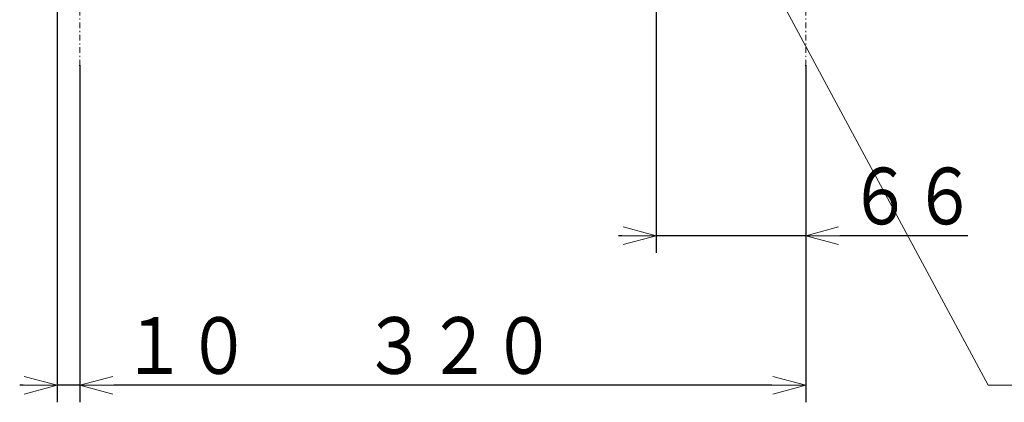
# Model space of a CAD drawing. Extents: x 76 to 810, y 20 to 559.
# Drawn here: x 457 to 544, y 222 to 256 of the extents above; entities that cross this region are included whole.
import ezdxf

# ---------------------------------------------------------------- set-up
doc = ezdxf.new("R2010")
doc.units = 0
doc.linetypes.add('DASHDOT', pattern=[1, 0.5, -0.25, 0, -0.25])
doc.layers.get('0').update_dxf_attribs({"linetype": 'CONTINUOUS'})
doc.layers.add('DD0', color=7, linetype='CONTINUOUS')
doc.layers.add('M1', color=3, linetype='CONTINUOUS')
doc.styles.get("Standard").update_dxf_attribs({"font": 'txt', "bigfont": 'BIGFONT'})
doc.dimstyles.new('LEADSTYL', dxfattribs={"dimtxt": 3.2, "dimasz": 3, "dimexe": 0.18, "dimexo": 0.0625, "dimgap": 1, "dimtad": 0, "dimtih": 1, "dimtoh": 1, "dimdec": 4, "dimzin": 0, "dimdsep": 46, "dimtxsty": 'STANDARD', "dimblk1": 'OPEN', "dimblk2": 'OPEN', "dimsah": 1, "dimcen": 0.09, "dimadec": 0, "dimazin": 0, "dimtfac": 1, "dimtdec": 4, "dimtofl": 0, "dimtmove": 0, "dimatfit": 3, "dimfxl": 1, "dimtolj": 1, "dimtzin": 0, "dimarcsym": 0})
doc.dimstyles.get("Standard").update_dxf_attribs({"dimtxt": 3.2, "dimasz": 3, "dimexe": 1.5, "dimexo": 0, "dimgap": 1, "dimtad": 3, "dimtih": 1, "dimtoh": 1, "dimdsep": 46, "dimtxsty": 'STANDARD', "dimblk1": 'OPEN', "dimblk2": 'OPEN', "dimsah": 1, "dimcen": 0.09, "dimadec": 0, "dimazin": 0, "dimtfac": 1, "dimtdec": 4, "dimtofl": 0, "dimtmove": 0, "dimatfit": 3, "dimfxl": 1, "dimtolj": 1, "dimtzin": 0, "dimlwd": 13, "dimlwe": 13, "dimarcsym": 0})

# ---------------------------------------------------------------- blocks, each defined once
blk = doc.blocks.new('_OPEN')
at = {"color": 0, "lineweight": 13}
for p, q in [((0, 0), (-1, 0)), ((-0.965926, 0.258819), (0, 0)), ((0, 0), (-0.965926, -0.258819))]:
    blk.add_line(p, q, dxfattribs=at)
blk = doc.blocks.new('*D23')
for p in [(460.466792, 256.62674), (462.466792, 251.62674), (462.466792, 223.447876)]:
    blk.add_point(p)
at = {"layer": 'DD0', "linetype": 'CONTINUOUS'}
for p, q in [((460.466797, 256.62674), (460.466797, 221.947876)), ((462.466797, 251.62674), (462.466797, 221.947876)), ((457.466797, 223.447876), (457.166797, 223.447876)), ((462.466797, 223.447876), (460.466797, 223.447876)), ((476.766797, 223.447876), (465.466797, 223.447876))]:
    blk.add_line(p, q, dxfattribs=at)
at = {"layer": 'DD0', "xscale": 3, "yscale": 3}
blk.add_blockref('_OPEN', (460.466797, 223.447876), dxfattribs=at)
at = {"layer": 'DD0', "xscale": 3, "yscale": 3, "rotation": 180}
blk.add_blockref('_OPEN', (462.466797, 223.447876), dxfattribs=at)
at = {"layer": 'DD0', "width": 0.833333}
blk.add_text('１０', height=5, dxfattribs=at).set_placement((466.188437, 224.447876))
blk = doc.blocks.new('*D24')
for p in [(513.267024, 277.384242), (526.466792, 251.62674), (526.466792, 236.62674)]:
    blk.add_point(p)
at = {"layer": 'DD0', "linetype": 'CONTINUOUS'}
for p, q in [((513.267029, 277.384247), (513.267029, 235.12674)), ((526.466797, 251.62674), (526.466797, 235.12674)), ((510.267029, 236.62674), (509.967029, 236.62674)), ((526.466797, 236.62674), (513.267029, 236.62674)), ((540.766797, 236.62674), (529.466797, 236.62674))]:
    blk.add_line(p, q, dxfattribs=at)
at = {"layer": 'DD0', "xscale": 3, "yscale": 3}
blk.add_blockref('_OPEN', (513.267029, 236.62674), dxfattribs=at)
at = {"layer": 'DD0', "xscale": 3, "yscale": 3, "rotation": 180}
blk.add_blockref('_OPEN', (526.466797, 236.62674), dxfattribs=at)
at = {"layer": 'DD0', "width": 0.833333}
blk.add_text('６６', height=5, dxfattribs=at).set_placement((530.188437, 237.62674))
blk = doc.blocks.new('*D25')
for p in [(462.466792, 251.62674), (526.466792, 251.62674), (526.466792, 223.447876)]:
    blk.add_point(p)
at = {"layer": 'DD0', "linetype": 'CONTINUOUS'}
for p, q in [((462.466797, 251.62674), (462.466797, 221.947876)), ((526.466797, 251.62674), (526.466797, 221.947876)), ((523.466797, 223.447876), (465.466797, 223.447876))]:
    blk.add_line(p, q, dxfattribs=at)
at = {"layer": 'DD0', "xscale": 3, "yscale": 3, "rotation": 180}
blk.add_blockref('_OPEN', (462.466797, 223.447876), dxfattribs=at)
at = {"layer": 'DD0', "xscale": 3, "yscale": 3}
blk.add_blockref('_OPEN', (526.466797, 223.447876), dxfattribs=at)
at = {"layer": 'DD0', "width": 0.833333}
blk.add_text('３２０', height=5, dxfattribs=at).set_placement((487.388449, 224.447876))
blk = doc.blocks.new('*D26')
for p in [(514.128686, 279.22874), (528.466792, 256.62674), (549.96991, 256.62674)]:
    blk.add_point(p)
at = {"layer": 'DD0', "linetype": 'CONTINUOUS'}
for p, q in [((549.96991, 282.228729), (549.96991, 282.528729)), ((514.128662, 279.228729), (551.46991, 279.228729)), ((549.96991, 256.62674), (549.96991, 279.228729)), ((528.466797, 256.62674), (551.46991, 256.62674)), ((549.96991, 253.32674), (549.96991, 253.62674))]:
    blk.add_line(p, q, dxfattribs=at)
at = {"layer": 'DD0', "xscale": 3, "yscale": 3}
for p, rotation in [((549.96991, 279.228729), 270), ((549.96991, 256.62674), 90)]:
    blk.add_blockref('_OPEN', p, dxfattribs=dict(at, rotation=rotation))
at = {"layer": 'DD0', "width": 0.833333}
blk.add_text('１１３', height=5, rotation=90.000003, dxfattribs=at).set_placement((548.96991, 260.849386))

msp = doc.modelspace()

# ---------------------------------------------------------------- linework, layer by layer
at = {"layer": 'M1', "linetype": 'DASHDOT', "lineweight": 13}
for p, q in [((462.466792, 251.62674), (462.466792, 262.52674)), ((526.466792, 251.62674), (526.466792, 262.52674))]:
    msp.add_line(p, q, dxfattribs=at)

# ---------------------------------------------------------------- dimensions: what is measured, and where the dimension line sits
at = {"layer": 'DD0', "color": 7}
dim = msp.add_linear_dim(base=(549.96991, 256.62674), p1=(514.128686, 279.22874), p2=(528.466792, 256.62674), angle=90, text='１１３', dimstyle='STANDARD', override={"dimtxt": 5, "dimexe": 1.499999, "dimexo": 4.90038e-06, "dimtih": 1, "dimtoh": 1, "dimtmove": 2, "dimlwd": 13, "dimlwe": 13}, dxfattribs=at)
dim.commit()
dim.dimension.update_dxf_attribs({"geometry": '*D26', "text_midpoint": (544.96991, 267.927734), "dimtype": 160, "text_rotation": 90.000002})
for base, p1, p2, text, picture, middle in [((526.466792, 236.62674), (513.267024, 277.384242), (526.466792, 251.62674), '６６', '*D24', (534.766784, 241.62674)), ((462.466792, 223.447876), (460.466792, 256.62674), (462.466792, 251.62674), '１０', '*D23', (470.766784, 228.447876)), ((526.466792, 223.447876), (462.466792, 251.62674), (526.466792, 251.62674), '３２０', '*D25', (494.466797, 228.447876))]:
    dim = msp.add_linear_dim(base=base, p1=p1, p2=p2, text=text, dimstyle='STANDARD', override={"dimtxt": 5, "dimexe": 1.500001, "dimexo": 4.90038e-06, "dimtih": 1, "dimtoh": 1, "dimtmove": 2, "dimlwd": 13, "dimlwe": 13}, dxfattribs=at)
    dim.commit()
    dim.dimension.update_dxf_attribs({"geometry": picture, "text_midpoint": middle, "dimtype": 160})

# ---------------------------------------------------------------- leaders
at = {"layer": 'DD0'}
msp.add_leader([(513.267029, 277.830566), (542.551575, 223.447876), (614.15155, 223.447876)], dimstyle='LEADSTYL', override={"dimldrblk": 'OPEN', "dimlwd": 13, "dimlwe": 13}, dxfattribs=at)

doc.saveas('drawing.dxf')
